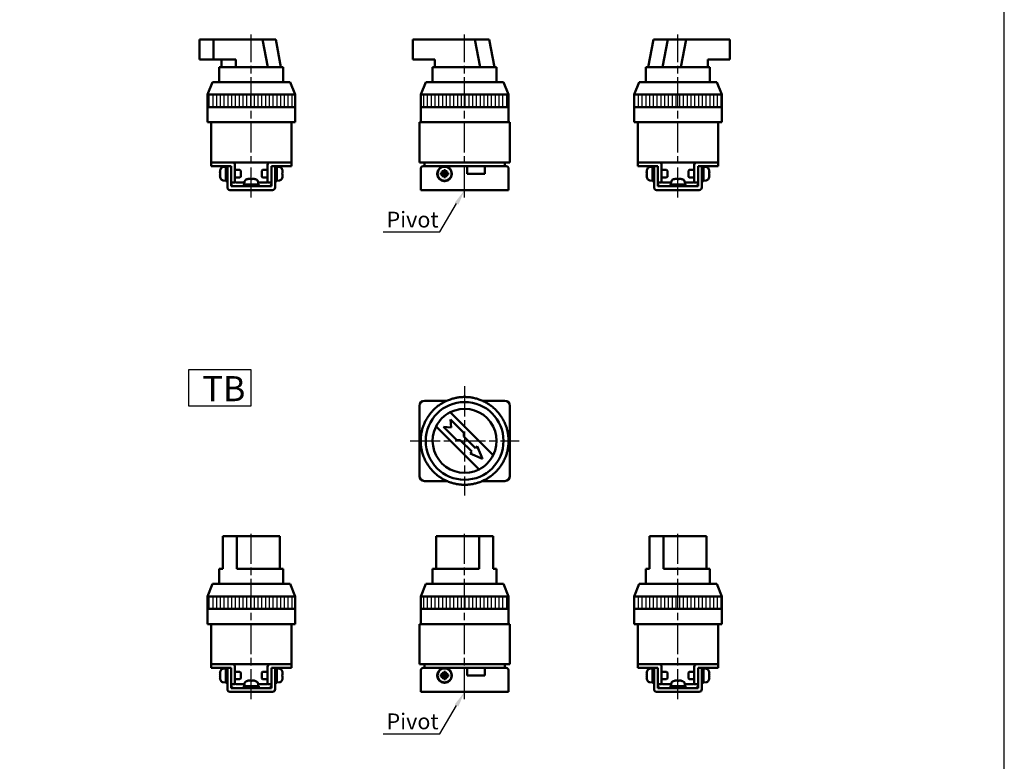
# Model space of a CAD drawing. Units: millimetres. Extents: x 0 to 1600, y 0 to 1100.
# Drawn here: x 1208 to 1600, y 509 to 805 of the extents above; entities that cross this region are included whole.
import ezdxf

# ---------------------------------------------------------------- set-up
doc = ezdxf.new("R2010")
doc.units = ezdxf.units.MM
doc.linetypes.add('AM_ISO08W050', pattern=[18, 12, -1.5, 3, -1.5])
for name, color, linetype, lineweight in [('AM_5', 3, 'Continuous', 25), ('AM_7', 4, 'AM_ISO08W050', 25), ('AM_8', 1, 'Continuous', 25), ('AM_VIS', 7, 'Continuous', 50)]:
    doc.layers.add(name, color=color, linetype=linetype, lineweight=lineweight)
doc.layers.add('LOGO', color=7, linetype='Continuous')
doc.styles.get("Standard").update_dxf_attribs({"font": 'ISOCP.SHX', "bigfont": 'CHINESET.SHX'})
pattern_1 = [(90, (-3432.7503, -968.4434), (-1.5, 1e-16), [])]

# ---------------------------------------------------------------- blocks, each defined once
blk = doc.blocks.new('A$C62D366C9')
for p, q in [((-7.1, 7.1), (-4.97, 2.15)), ((-7.1, 7.1), (-2.15, 4.97)), ((-2.15, 4.97), (-2.85, 4.27)), ((-2.85, 4.27), (1.74, -0.33)), ((-4.97, 2.15), (-4.27, 2.85)), ((-4.27, 2.85), (0.33, -1.74)), ((0.33, -1.74), (0.33, -3.16)), ((0.33, -3.16), (5.63, -8.46)), ((1.74, -0.33), (3.16, -0.33)), ((3.16, -0.33), (8.46, -5.63)), ((5.35, -5.35), (5.63, -8.46)), ((5.35, -5.35), (8.46, -5.63))]:
    blk.add_line(p, q)
blk = doc.blocks.new('A$C0C687A2F')
at = {"layer": 'AM_7'}
for p, q in [((0, 21.75), (0, -21.75)), ((-21.75, 0), (21.75, 0))]:
    blk.add_line(p, q, dxfattribs=at)
at = {"layer": 'AM_VIS'}
for p, q in [((-16, 16), (-7.09, 16)), ((7.09, 16), (16, 16)), ((-18, -14), (-18, 14)), ((18, 14), (18, -14)), ((11.39, -5.73), (-5.73, 11.39)), ((-11.39, 5.73), (5.73, -11.39)), ((-7.09, -16), (-16, -16)), ((16, -16), (7.09, -16))]:
    blk.add_line(p, q, dxfattribs=at)
blk.add_circle((0, 0), 15.5, dxfattribs=at)
for centre, radius, start, end in [((-16, 14), 2, 90, 180), ((0, 0), 17.5, 116.1407, 121.4593), ((0, 0), 17.5, 114.2593, 116.1407), ((0, 0), 17.5, 108.9407, 114.2593), ((0, 0), 17.5, 107.0593, 108.9407), ((0, 0), 17.5, 101.7407, 107.0593), ((0, 0), 17.5, 99.8593, 101.7407), ((0, 0), 17.5, 94.5407, 99.8593), ((0, 0), 17.5, 92.6593, 94.5407), ((0, 0), 17.5, 87.3407, 92.6593), ((0, 0), 17.5, 85.4593, 87.3407), ((0, 0), 17.5, 80.1407, 85.4593), ((0, 0), 17.5, 78.2593, 80.1407), ((0, 0), 17.5, 72.9407, 78.2593), ((0, 0), 17.5, 71.0593, 72.9407), ((0, 0), 17.5, 65.7407, 71.0593), ((0, 0), 17.5, 63.8593, 65.7407), ((0, 0), 17.5, 58.5407, 63.8593), ((16, 14), 2, 0, 90), ((0, 0), 17.5, 137.7407, 143.0593), ((0, 0), 17.5, 135.8593, 137.7407), ((0, 0), 17.5, 130.5407, 135.8593), ((0, 0), 17.5, 128.6593, 130.5407), ((0, 0), 17.5, 123.3407, 128.6593), ((0, 0), 17.5, 121.4593, 123.3407), ((0, 0), 12.75, 333.2839, 116.7161), ((0, 0), 17.5, 56.6593, 58.5407), ((0, 0), 17.5, 51.3407, 56.6593), ((0, 0), 17.5, 49.4593, 51.3407), ((0, 0), 17.5, 44.1407, 49.4593), ((0, 0), 17.5, 42.2593, 44.1407), ((0, 0), 17.5, 36.9407, 42.2593), ((0, 0), 17.5, 152.1407, 157.4593), ((0, 0), 17.5, 150.2593, 152.1407), ((0, 0), 17.5, 144.9407, 150.2593), ((0, 0), 17.5, 143.0593, 144.9407), ((0, 0), 12.75, 116.7161, 153.2839), ((0, 0), 17.5, 35.0593, 36.9407), ((0, 0), 17.5, 29.7407, 35.0593), ((0, 0), 17.5, 27.8593, 29.7407), ((0, 0), 17.5, 22.5407, 27.8593), ((0, 0), 17.5, 166.5407, 171.8593), ((0, 0), 17.5, 164.6593, 166.5407), ((0, 0), 17.5, 159.3407, 164.6593), ((0, 0), 17.5, 157.4593, 159.3407), ((0, 0), 12.75, 153.2839, 296.7161), ((0, 0), 17.5, 20.6593, 22.5407), ((0, 0), 17.5, 15.3407, 20.6593), ((0, 0), 17.5, 13.4593, 15.3407), ((0, 0), 17.5, 8.1407, 13.4593), ((0, 0), 17.5, 173.7407, 179.0593), ((0, 0), 17.5, 179.0593, 180.9407), ((0, 0), 17.5, 171.8593, 173.7407), ((0, 0), 17.5, 6.2593, 8.1407), ((0, 0), 17.5, 0.9407, 6.2593), ((0, 0), 17.5, 359.0593, 0.9407), ((0, 0), 17.5, 180.9407, 186.2593), ((0, 0), 17.5, 186.2593, 188.1407), ((0, 0), 17.5, 188.1407, 193.4593), ((0, 0), 17.5, 346.5407, 351.8593), ((0, 0), 17.5, 351.8593, 353.7407), ((0, 0), 17.5, 353.7407, 359.0593), ((0, 0), 17.5, 193.4593, 195.3407), ((0, 0), 17.5, 195.3407, 200.6593), ((0, 0), 17.5, 200.6593, 202.5407), ((0, 0), 17.5, 202.5407, 207.8593), ((0, 0), 12.75, 296.7161, 333.2839), ((0, 0), 17.5, 332.1407, 337.4593), ((0, 0), 17.5, 337.4593, 339.3407), ((0, 0), 17.5, 339.3407, 344.6593), ((0, 0), 17.5, 344.6593, 346.5407), ((0, 0), 17.5, 207.8593, 209.7407), ((0, 0), 17.5, 209.7407, 215.0593), ((0, 0), 17.5, 215.0593, 216.9407), ((0, 0), 17.5, 216.9407, 222.2593), ((0, 0), 17.5, 317.7407, 323.0593), ((0, 0), 17.5, 323.0593, 324.9407), ((0, 0), 17.5, 324.9407, 330.2593), ((0, 0), 17.5, 330.2593, 332.1407), ((-16, -14), 2, 180, 270), ((0, 0), 17.5, 222.2593, 224.1407), ((0, 0), 17.5, 224.1407, 229.4593), ((0, 0), 17.5, 229.4593, 231.3407), ((0, 0), 17.5, 231.3407, 236.6593), ((0, 0), 17.5, 236.6593, 238.5407), ((0, 0), 17.5, 238.5407, 243.8593), ((0, 0), 17.5, 296.1407, 301.4593), ((0, 0), 17.5, 301.4593, 303.3407), ((0, 0), 17.5, 303.3407, 308.6593), ((0, 0), 17.5, 308.6593, 310.5407), ((0, 0), 17.5, 310.5407, 315.8593), ((0, 0), 17.5, 315.8593, 317.7407), ((16, -14), 2, 270, 0), ((0, 0), 17.5, 243.8593, 245.7407), ((0, 0), 17.5, 245.7407, 251.0593), ((0, 0), 17.5, 251.0593, 252.9407), ((0, 0), 17.5, 252.9407, 258.2593), ((0, 0), 17.5, 258.2593, 260.1407), ((0, 0), 17.5, 260.1407, 265.4593), ((0, 0), 17.5, 265.4593, 267.3407), ((0, 0), 17.5, 267.3407, 272.6593), ((0, 0), 17.5, 272.6593, 274.5407), ((0, 0), 17.5, 274.5407, 279.8593), ((0, 0), 17.5, 279.8593, 281.7407), ((0, 0), 17.5, 281.7407, 287.0593), ((0, 0), 17.5, 287.0593, 288.9407), ((0, 0), 17.5, 288.9407, 294.2593), ((0, 0), 17.5, 294.2593, 296.1407)]:
    blk.add_arc(centre, radius, start, end, dxfattribs=at)
at = {"layer": 'AM_VIS', "rotation": 180}
blk.add_blockref('A$C62D366C9', (0, 0), dxfattribs=at)
blk = doc.blocks.new('A$C6C60436A')
at = {"layer": 'AM_8'}
h = blk.add_hatch(dxfattribs=at)
h.set_pattern_fill('_U', color=256, scale=1.5, angle=90, style=0, pattern_type=0)
h.set_pattern_definition([(90, (-3432.7503, -968.4434), (-1.5, 1e-16), [])])
h.paths.add_polyline_path([(17.5, 38), (-17.5, 38), (-17.5, 33), (17.5, 33)])
at = {"layer": 'AM_7'}
blk.add_line((0, -3), (0, 61.98), dxfattribs=at)
at = {"layer": 'AM_VIS'}
for p, q in [((-20.68, 60), (-20.68, 52)), ((-20.68, 60), (-15.03, 60)), ((-15.03, 52), (-15.03, 60)), ((-15.03, 60), (9.72, 60)), ((4.51, 60), (6.64, 49)), ((9.72, 60), (11.84, 49)), ((-15.03, 52), (-20.68, 52)), ((-6.19, 52), (-15.03, 52)), ((-11.84, 52), (-11.84, 49)), ((-6.19, 49), (-6.19, 52)), ((-12.75, 43), (-12.75, 49)), ((-12.75, 49), (-11.84, 49)), ((-11.84, 49), (-9.02, 49)), ((-9.02, 49), (-6.19, 49)), ((-5.73, 49), (-6.19, 49)), ((-5.73, 49), (12.75, 49)), ((12.75, 43), (12.75, 49)), ((-15.5, 43), (-17.5, 38)), ((-15.5, 43), (15.5, 43)), ((15.5, 43), (17.5, 38)), ((-17.5, 27), (-17.5, 38)), ((-17.5, 38), (17.5, 38)), ((17.5, 27), (17.5, 38)), ((-17.5, 33), (17.5, 33)), ((-16, 27), (-17.5, 27)), ((-16, 27), (-14, 27)), ((-16, 27), (-16, 11)), ((14, 27), (-14, 27)), ((14, 27), (16, 27)), ((17.5, 27), (16, 27)), ((16, 11), (16, 27)), ((-14, 11), (-16, 11)), ((-14, 11), (-16, 11)), ((-16, 11), (-16, 9.5)), ((-16, 11), (-15, 11)), ((-14, 11), (-16, 11)), ((-15, 9.5), (-16, 9.5)), ((-15, 11), (-7.5, 11)), ((-9.5, 9.5), (-15, 9.5)), ((-14, 11), (14, 11)), ((-14, 11), (14, 11)), ((-12.37, 7.94), (-12.39, 7.95)), ((-11.19, 9.21), (-10.2, 9.3)), ((-10.2, 9.45), (-9.5, 9.45)), ((-10.2, 3.55), (-10.2, 9.45)), ((-8, 9.5), (-9.5, 9.5)), ((-9.5, 8.5), (-9.5, 9.5)), ((-9.5, 1), (-9.5, 8.5)), ((-8, 9.5), (-8, 8.5)), ((-8, 8.5), (-8, 1.5)), ((-6.5, 10), (-6.5, 3)), ((-4.51, 8), (-6.5, 8)), ((-4.2, 7.69), (-4.51, 8)), ((4.2, 7.69), (4.51, 8)), ((4.51, 8), (6.5, 8)), ((6.5, 3), (6.5, 10)), ((7.5, 11), (15, 11)), ((9.5, 9.5), (8, 9.5)), ((8, 8.5), (8, 9.5)), ((8, 1.5), (8, 8.5)), ((9.5, 9.5), (9.5, 8.5)), ((15, 9.5), (9.5, 9.5)), ((9.5, 9.45), (10.2, 9.45)), ((9.5, 8.5), (9.5, 1)), ((10.2, 3.55), (10.2, 9.45)), ((11.19, 9.21), (10.2, 9.3)), ((12.39, 7.95), (12.37, 7.94)), ((16, 11), (14, 11)), ((16, 11), (14, 11)), ((16, 11), (14, 11)), ((15, 11), (16, 11)), ((16, 9.5), (15, 9.5)), ((16, 9.5), (16, 11)), ((-12.42, 7.38), (-12.5, 7.42)), ((-12.37, 6.85), (-12.5, 6.85)), ((-12.5, 6.15), (-12.37, 6.15)), ((-12.5, 5.58), (-12.42, 5.62)), ((-12.39, 5.05), (-12.37, 5.06)), ((-4.51, 5), (-6.5, 5)), ((-4.2, 5.31), (-4.51, 5)), ((-4.2, 7.69), (-4.2, 5.31)), ((-0.93, 4.5), (-0.93, 4.5)), ((-0.9, 4.5), (-0.87, 4.41)), ((-0.39, 4.5), (-0.39, 4.49)), ((0.31, 4.38), (0.31, 4.5)), ((0.39, 4.5), (0.39, 4.38)), ((0.9, 4.5), (0.87, 4.43)), ((0.9, 4.42), (0.93, 4.5)), ((4.2, 5.31), (4.2, 7.69)), ((4.2, 5.31), (4.51, 5)), ((4.51, 5), (6.5, 5)), ((12.5, 6.85), (12.37, 6.85)), ((12.37, 6.15), (12.5, 6.15)), ((12.37, 5.06), (12.39, 5.05)), ((12.5, 7.42), (12.42, 7.38)), ((12.42, 5.62), (12.5, 5.58)), ((-11.19, 3.79), (-10.2, 3.7)), ((-10.2, 3.55), (-9.88, 3.55)), ((8.5, 0), (-8.5, 0)), ((-8, 3), (-6.5, 3)), ((-8, 1.5), (8, 1.5)), ((-6, 3), (-2.73, 3)), ((-2.95, 2.2), (-2.94, 2.2)), ((-2.95, 1.5), (-2.95, 2.17)), ((2.95, 2.2), (-2.94, 2.2)), ((-2.71, 3.19), (-2.8, 2.2)), ((2.71, 3.19), (2.8, 2.2)), ((2.73, 3), (6, 3)), ((2.95, 1.5), (2.95, 2.2)), ((6.5, 3), (8, 3)), ((9.5, 3.55), (9.82, 3.55)), ((11.19, 3.79), (10.2, 3.7))]:
    blk.add_line(p, q, dxfattribs=at)
for centre, radius, start, end in [((-7.6, 6.5), 4.99, 163.1891, 169.3918), ((-7.6, 6.5), 5, 156.4529, 163.142), ((-11.08, 8.02), 1.2, 95, 156.4529), ((-7.5, 10), 1, 0, 90), ((7.5, 10), 1, 90, 180), ((11.08, 8.02), 1.2, 23.5471, 85), ((7.6, 6.5), 5, 16.858, 23.5471), ((7.6, 6.5), 4.99, 10.6082, 16.8109), ((-7.6, 6.5), 4.99, 190.6082, 196.8109), ((-7.6, 6.5), 5, 196.858, 203.5471), ((-11.08, 4.98), 1.2, 203.5471, 265), ((-1.52, 3.08), 1.2, 113.5471, 175), ((0, -0.4), 5, 106.8715, 113.5471), ((0, -0.4), 5, 66.4529, 73.1285), ((1.52, 3.08), 1.2, 5, 66.4529), ((11.08, 4.98), 1.2, 275, 336.4529), ((7.6, 6.5), 5, 336.4529, 343.142), ((7.6, 6.5), 4.99, 343.1891, 349.3918), ((-8.5, 1), 1, 180, 270), ((-7, 2.5), 1, 180, 270), ((-6, 3.5), 0.5, 180, 270), ((6, 3.5), 0.5, 270, 0), ((7, 2.5), 1, 270, 0), ((8.5, 1), 1, 270, 0)]:
    blk.add_arc(centre, radius, start, end, dxfattribs=at)
for centre, major_axis, ratio, start_param, end_param in [((-7.95, 5.61), (-4.57, 1.78), 0.20604, 6.110555, 6.252342), ((-7.95, 6.7), (2.46, 4.24), 0.911834, 1.884785, 2.026572), ((-7.95, 6.3), (-2.46, 4.24), 0.911834, 1.11502, 1.256807), ((-7.95, 7.39), (4.57, 1.78), 0.20604, 3.172436, 3.314223), ((-8.52, 6.5), (0, 4.74), 0.814787, 1.497093, 1.644499), ((1.3, 0.52), (-2.75, 3.86), 0.035469, 6.184226, 6.271258), ((-0.02, -0.4), (0, 4.99), 0.999052, 0.185148, 0.289098), ((0.02, -0.4), (0, 4.99), 0.999052, 0.185148, 0.293405), ((0.9, -0.05), (-1.77, 4.57), 0.166151, 0.046865, 0.188652), ((-0.24, -0.05), (4.03, 2.79), 0.902, 1.027696, 1.169483), ((-0.16, -0.05), (4.44, 2.08), 0.919939, 1.211207, 1.311952), ((-0.35, -0.4), (0, 4.99), 0.043532, 5.98978, 6.098037), ((0.06, 0.52), (-4.73, 0.29), 0.814014, 4.774076, 4.834683), ((-0.06, 0.52), (4.73, 0.29), 0.814014, 1.422077, 1.569483), ((0.35, -0.4), (0, 4.99), 0.043532, 0.185148, 0.289098), ((0.24, -0.05), (-4.03, 2.79), 0.902, 5.2387, 5.255489), ((0.35, -0.4), (0, 4.99), 0.043532, 5.98978, 6.098037), ((0.16, -0.05), (-4.44, 2.08), 0.919939, 4.930191, 5.071978), ((-0.02, -0.4), (0, 4.99), 0.999052, 6.092258, 6.098037), ((0.02, -0.4), (0, 4.99), 0.999052, 5.98978, 6.098037), ((-0.88, -0.05), (1.8, 4.56), 0.245539, 6.126852, 6.268639), ((-1.3, 0.52), (2.75, 3.86), 0.035469, 6.234739, 6.35572), ((8.52, 6.5), (0, 4.74), 0.814787, 4.638686, 4.786092), ((7.95, 6.7), (-2.46, 4.24), 0.911834, 4.256613, 4.3984), ((7.95, 5.61), (4.57, 1.78), 0.20604, 0.030843, 0.172631), ((7.95, 6.3), (2.46, 4.24), 0.911834, 5.026378, 5.168165), ((7.95, 7.39), (-4.57, 1.78), 0.20604, 2.968962, 3.110749), ((-9.88, 6.5), (8.11, 0), 0.36397, 4.712389, 4.759864), ((0, 1.82), (-0.15, 8.1), 0.36352, 1.516684, 1.603077), ((0, 2.58), (-0.15, 8.1), 0.36352, 1.611635, 1.698386), ((9.82, 6.5), (8.11, 0), 0.36397, 4.712389, 4.759864)]:
    blk.add_ellipse(centre, major_axis=major_axis, ratio=ratio, start_param=start_param, end_param=end_param, dxfattribs=at)
blk = doc.blocks.new('A$C7F70611F')
at = {"layer": 'AM_8'}
h = blk.add_hatch(dxfattribs=at)
h.set_pattern_fill('_U', color=256, scale=1.5, angle=90, style=0, pattern_type=0)
h.set_pattern_definition(pattern_1)
h.paths.add_polyline_path([(17.5, 38), (-17.5, 38), (-17.5, 33), (17.5, 33)])
at = {"layer": 'AM_7'}
blk.add_line((0, -3), (0, 61.98), dxfattribs=at)
at = {"layer": 'AM_VIS'}
for p, q in [((-9.72, 60), (-11.84, 49)), ((-4.07, 60), (-9.72, 60)), ((-6.19, 49), (-4.07, 60)), ((-4.07, 60), (20.68, 60)), ((1.14, 49), (3.26, 60)), ((20.68, 60), (20.68, 52)), ((20.68, 52), (11.84, 52)), ((11.84, 52), (11.84, 49)), ((-12.75, 43), (-12.75, 49)), ((-12.75, 49), (-11.84, 49)), ((-9.02, 49), (-11.84, 49)), ((-6.19, 49), (-9.02, 49)), ((-5.73, 49), (-6.19, 49)), ((-5.73, 49), (12.75, 49)), ((12.75, 43), (12.75, 49)), ((-15.5, 43), (-17.5, 38)), ((-15.5, 43), (15.5, 43)), ((15.5, 43), (17.5, 38)), ((-17.5, 27), (-17.5, 38)), ((-17.5, 38), (17.5, 38)), ((17.5, 27), (17.5, 38)), ((-17.5, 33), (17.5, 33)), ((-16, 27), (-17.5, 27)), ((-16, 27), (-16, 11)), ((-16, 27), (-14, 27)), ((14, 27), (-14, 27)), ((14, 27), (16, 27)), ((16, 11), (16, 27)), ((17.5, 27), (16, 27)), ((-14, 11), (-16, 11)), ((-14, 11), (-16, 11)), ((-16, 11), (-16, 9.5)), ((-16, 11), (-15, 11)), ((-14, 11), (-16, 11)), ((-15, 9.5), (-16, 9.5)), ((-15, 11), (-7.5, 11)), ((-9.5, 9.5), (-15, 9.5)), ((-14, 11), (14, 11)), ((-14, 11), (14, 11)), ((-12.37, 7.94), (-12.39, 7.95)), ((-11.19, 9.21), (-10.2, 9.3)), ((-9.5, 9.45), (-10.2, 9.45)), ((-10.2, 9.45), (-10.2, 3.55)), ((-8, 9.5), (-9.5, 9.5)), ((-9.5, 8.5), (-9.5, 9.5)), ((-9.5, 8.5), (-9.5, 1)), ((-8, 9.5), (-8, 8.5)), ((-8, 1.5), (-8, 8.5)), ((-6.5, 10), (-6.5, 3)), ((-4.51, 8), (-6.5, 8)), ((-4.2, 7.69), (-4.51, 8)), ((4.2, 7.69), (4.51, 8)), ((4.51, 8), (6.5, 8)), ((6.5, 3), (6.5, 10)), ((7.5, 11), (15, 11)), ((9.5, 9.5), (8, 9.5)), ((8, 8.5), (8, 9.5)), ((8, 8.5), (8, 1.5)), ((9.5, 9.5), (9.5, 8.5)), ((15, 9.5), (9.5, 9.5)), ((10.2, 9.45), (9.5, 9.45)), ((9.5, 1), (9.5, 8.5)), ((10.2, 9.45), (10.2, 3.58)), ((11.19, 9.21), (10.2, 9.3)), ((12.39, 7.95), (12.37, 7.94)), ((16, 11), (14, 11)), ((16, 11), (14, 11)), ((16, 11), (14, 11)), ((15, 11), (16, 11)), ((16, 9.5), (15, 9.5)), ((16, 9.5), (16, 11)), ((-12.42, 7.38), (-12.5, 7.42)), ((-12.37, 6.85), (-12.5, 6.85)), ((-12.5, 6.15), (-12.37, 6.15)), ((-12.5, 5.58), (-12.42, 5.62)), ((-12.39, 5.05), (-12.37, 5.06)), ((-4.51, 5), (-6.5, 5)), ((-4.2, 5.31), (-4.51, 5)), ((-4.2, 7.69), (-4.2, 5.31)), ((-0.93, 4.5), (-0.93, 4.5)), ((-0.9, 4.5), (-0.87, 4.41)), ((-0.39, 4.5), (-0.39, 4.49)), ((0.31, 4.38), (0.31, 4.5)), ((0.39, 4.5), (0.39, 4.38)), ((0.9, 4.5), (0.87, 4.43)), ((0.9, 4.42), (0.93, 4.5)), ((4.2, 5.31), (4.2, 7.69)), ((4.2, 5.31), (4.51, 5)), ((4.51, 5), (6.5, 5)), ((12.5, 6.85), (12.37, 6.85)), ((12.37, 6.15), (12.5, 6.15)), ((12.37, 5.06), (12.39, 5.05)), ((12.5, 7.42), (12.42, 7.38)), ((12.42, 5.62), (12.5, 5.58)), ((-11.19, 3.79), (-10.2, 3.7)), ((-9.5, 3.55), (-9.82, 3.55)), ((8.5, 0), (-8.5, 0)), ((-8.05, 0), (-6, 0)), ((-8, 3), (-6.5, 3)), ((8, 1.5), (-8, 1.5)), ((-6, 3), (-2.73, 3)), ((6, 0), (-6, 0)), ((-2.95, 1.5), (-2.95, 2.2)), ((2.95, 2.2), (-2.95, 2.2)), ((-2.71, 3.19), (-2.8, 2.2)), ((2.71, 3.19), (2.8, 2.2)), ((2.73, 3), (6, 3)), ((2.95, 1.5), (2.95, 2.17)), ((6, 0), (8.05, 0)), ((6.5, 3), (8, 3)), ((10.2, 3.55), (9.88, 3.55)), ((11.19, 3.79), (10.2, 3.7)), ((10.2, 3.58), (10.2, 3.55)), ((10.2, 3.55), (10.2, 3.55))]:
    blk.add_line(p, q, dxfattribs=at)
for centre, radius, start, end in [((-7.6, 6.5), 4.99, 163.1891, 169.3918), ((-7.6, 6.5), 5, 156.4529, 163.142), ((-11.08, 8.02), 1.2, 95, 156.4529), ((-7.5, 10), 1, 0, 90), ((7.5, 10), 1, 90, 180), ((11.08, 8.02), 1.2, 23.5471, 85), ((7.6, 6.5), 5, 16.858, 23.5471), ((7.6, 6.5), 4.99, 10.6082, 16.8109), ((-7.6, 6.5), 4.99, 190.6082, 196.8109), ((-7.6, 6.5), 5, 196.858, 203.5471), ((-11.08, 4.98), 1.2, 203.5471, 265), ((-1.52, 3.08), 1.2, 113.5471, 175), ((0, -0.4), 5, 106.8715, 113.5471), ((0, -0.4), 5, 66.4529, 73.1285), ((1.52, 3.08), 1.2, 5, 66.4529), ((11.08, 4.98), 1.2, 275, 336.4529), ((7.6, 6.5), 5, 336.4529, 343.142), ((7.6, 6.5), 4.99, 343.1891, 349.3918), ((-8.5, 1), 1, 180, 270), ((-7, 2.5), 1, 180, 270), ((-6, 3.5), 0.5, 180, 270), ((6, 3.5), 0.5, 270, 0), ((7, 2.5), 1, 270, 0), ((8.5, 1), 1, 270, 0)]:
    blk.add_arc(centre, radius, start, end, dxfattribs=at)
for centre, major_axis, ratio, start_param, end_param in [((-7.95, 5.61), (-4.57, 1.78), 0.20604, 6.110555, 6.252342), ((-7.95, 6.7), (2.46, 4.24), 0.911834, 1.884785, 2.026572), ((-7.95, 6.3), (-2.46, 4.24), 0.911834, 1.11502, 1.256807), ((-7.95, 7.39), (4.57, 1.78), 0.20604, 3.172436, 3.314223), ((-8.52, 6.5), (0, 4.74), 0.814787, 1.497093, 1.644499), ((1.3, 0.52), (-2.75, 3.86), 0.035469, 6.184226, 6.271258), ((-0.02, -0.4), (0, 4.99), 0.999052, 0.185148, 0.289098), ((0.02, -0.4), (0, 4.99), 0.999052, 0.185148, 0.293405), ((-0.24, -0.05), (4.03, 2.79), 0.902, 1.027696, 1.169483), ((0.9, -0.05), (-1.77, 4.57), 0.166151, 0.046865, 0.188652), ((-0.16, -0.05), (4.44, 2.08), 0.919939, 1.211207, 1.311952), ((-0.35, -0.4), (0, 4.99), 0.043532, 5.98978, 6.098037), ((-0.06, 0.52), (4.73, 0.29), 0.814014, 1.422077, 1.569483), ((0.06, 0.52), (-4.73, 0.29), 0.814014, 4.774076, 4.834683), ((0.35, -0.4), (0, 4.99), 0.043532, 0.185148, 0.289098), ((0.24, -0.05), (-4.03, 2.79), 0.902, 5.2387, 5.255489), ((0.35, -0.4), (0, 4.99), 0.043532, 5.98978, 6.098037), ((0.16, -0.05), (-4.44, 2.08), 0.919939, 4.930191, 5.071978), ((-0.02, -0.4), (0, 4.99), 0.999052, 6.092258, 6.098037), ((0.02, -0.4), (0, 4.99), 0.999052, 5.98978, 6.098037), ((-0.88, -0.05), (1.8, 4.56), 0.245539, 6.126852, 6.268639), ((-1.3, 0.52), (2.75, 3.86), 0.035469, 6.234739, 6.35572), ((8.52, 6.5), (0, 4.74), 0.814787, 4.638686, 4.786092), ((7.95, 5.61), (4.57, 1.78), 0.20604, 0.030843, 0.172631), ((7.95, 6.7), (-2.46, 4.24), 0.911834, 4.256613, 4.3984), ((7.95, 6.3), (2.46, 4.24), 0.911834, 5.026378, 5.168165), ((7.95, 7.39), (-4.57, 1.78), 0.20604, 2.968962, 3.110749), ((-10.58, 6.5), (-8.11, 0), 0.36397, 1.618272, 1.705022), ((-9.82, 6.5), (-8.11, 0), 0.36397, 1.523321, 1.609714), ((0, 1.82), (0.15, 8.1), 0.36352, 4.762572, 4.766501), ((9.12, 6.5), (-8.11, 0), 0.36397, 1.618272, 1.705022), ((9.88, 6.5), (-8.11, 0), 0.36397, 1.523321, 1.609714)]:
    blk.add_ellipse(centre, major_axis=major_axis, ratio=ratio, start_param=start_param, end_param=end_param, dxfattribs=at)
blk = doc.blocks.new('A$C6DC91203')
at = {"layer": 'AM_8'}
h = blk.add_hatch(dxfattribs=at)
h.set_pattern_fill('_U', color=256, scale=1.5, angle=90, style=0, pattern_type=0)
h.set_pattern_definition([(90, (-3432.7503, -968.4434), (-1.5, 1e-16), [])])
h.paths.add_polyline_path([(17.5, 38), (-17.5, 38), (-17.5, 33), (17.5, 33)])
at = {"layer": 'AM_7'}
blk.add_line((0, -3), (0, 64.01), dxfattribs=at)
at = {"layer": 'AM_VIS'}
for p, q in [((-11.39, 62), (-11.39, 49)), ((-11.39, 62), (-5.73, 62)), ((-5.73, 62), (11.39, 62)), ((-5.73, 49), (-5.73, 62)), ((11.39, 62), (11.39, 49)), ((-12.75, 43), (-12.75, 49)), ((-12.75, 49), (-11.39, 49)), ((-5.73, 49), (12.75, 49)), ((12.75, 43), (12.75, 49)), ((-15.5, 43), (-17.5, 38)), ((-15.5, 43), (15.5, 43)), ((15.5, 43), (17.5, 38)), ((-17.5, 27), (-17.5, 38)), ((-17.5, 38), (17.5, 38)), ((17.5, 27), (17.5, 38)), ((-17.5, 33), (17.5, 33)), ((-17.5, 27), (17.5, 27)), ((-16, 27), (-16, 11)), ((16, 11), (16, 27)), ((-14, 11), (-16, 11)), ((-14, 11), (-16, 11)), ((-16, 11), (-16, 9.5)), ((-16, 11), (-15, 11)), ((-14, 11), (-16, 11)), ((-15, 9.5), (-16, 9.5)), ((-15, 11), (-7.5, 11)), ((-9.5, 9.5), (-15, 9.5)), ((-14, 11), (14, 11)), ((-14, 11), (14, 11)), ((-12.37, 7.94), (-12.39, 7.95)), ((-11.19, 9.21), (-10.2, 9.3)), ((-10.2, 9.45), (-9.5, 9.45)), ((-10.2, 3.55), (-10.2, 9.45)), ((-8, 9.5), (-9.5, 9.5)), ((-9.5, 8.5), (-9.5, 9.5)), ((-9.5, 1), (-9.5, 8.5)), ((-8, 9.5), (-8, 8.5)), ((-8, 8.5), (-8, 1.5)), ((-6.5, 10), (-6.5, 3)), ((-4.51, 8), (-6.5, 8)), ((-4.2, 7.69), (-4.51, 8)), ((4.2, 7.69), (4.51, 8)), ((4.51, 8), (6.5, 8)), ((6.5, 3), (6.5, 10)), ((7.5, 11), (15, 11)), ((9.5, 9.5), (8, 9.5)), ((8, 8.5), (8, 9.5)), ((8, 1.5), (8, 8.5)), ((9.5, 9.5), (9.5, 8.5)), ((15, 9.5), (9.5, 9.5)), ((9.5, 9.45), (10.2, 9.45)), ((9.5, 8.5), (9.5, 1)), ((10.2, 3.55), (10.2, 9.45)), ((11.19, 9.21), (10.2, 9.3)), ((12.39, 7.95), (12.37, 7.94)), ((16, 11), (14, 11)), ((16, 11), (14, 11)), ((16, 11), (14, 11)), ((15, 11), (16, 11)), ((16, 9.5), (15, 9.5)), ((16, 9.5), (16, 11)), ((-12.42, 7.38), (-12.5, 7.42)), ((-12.37, 6.85), (-12.5, 6.85)), ((-12.5, 6.15), (-12.37, 6.15)), ((-12.5, 5.58), (-12.42, 5.62)), ((-12.39, 5.05), (-12.37, 5.06)), ((-4.51, 5), (-6.5, 5)), ((-4.2, 5.31), (-4.51, 5)), ((-4.2, 7.69), (-4.2, 5.31)), ((-0.93, 4.5), (-0.93, 4.5)), ((-0.9, 4.5), (-0.87, 4.41)), ((-0.39, 4.5), (-0.39, 4.49)), ((0.31, 4.38), (0.31, 4.5)), ((0.39, 4.5), (0.39, 4.38)), ((0.9, 4.5), (0.87, 4.43)), ((0.9, 4.42), (0.93, 4.5)), ((4.2, 5.31), (4.2, 7.69)), ((4.2, 5.31), (4.51, 5)), ((4.51, 5), (6.5, 5)), ((12.5, 6.85), (12.37, 6.85)), ((12.37, 6.15), (12.5, 6.15)), ((12.37, 5.06), (12.39, 5.05)), ((12.5, 7.42), (12.42, 7.38)), ((12.42, 5.62), (12.5, 5.58)), ((-11.19, 3.79), (-10.2, 3.7)), ((-10.2, 3.55), (-9.88, 3.55)), ((8.5, 0), (-8.5, 0)), ((-8, 3), (-6.5, 3)), ((-8, 1.5), (8, 1.5)), ((-6, 3), (-2.73, 3)), ((-2.95, 2.2), (-2.94, 2.2)), ((-2.95, 1.5), (-2.95, 2.17)), ((2.95, 2.2), (-2.94, 2.2)), ((-2.71, 3.19), (-2.8, 2.2)), ((2.71, 3.19), (2.8, 2.2)), ((2.73, 3), (6, 3)), ((2.95, 1.5), (2.95, 2.2)), ((6.5, 3), (8, 3)), ((9.5, 3.55), (9.82, 3.55)), ((11.19, 3.79), (10.2, 3.7))]:
    blk.add_line(p, q, dxfattribs=at)
for centre, radius, start, end in [((-7.6, 6.5), 4.99, 163.1891, 169.3918), ((-7.6, 6.5), 5, 156.4529, 163.142), ((-11.08, 8.02), 1.2, 95, 156.4529), ((-7.5, 10), 1, 0, 90), ((7.5, 10), 1, 90, 180), ((11.08, 8.02), 1.2, 23.5471, 85), ((7.6, 6.5), 5, 16.858, 23.5471), ((7.6, 6.5), 4.99, 10.6082, 16.8109), ((-7.6, 6.5), 4.99, 190.6082, 196.8109), ((-7.6, 6.5), 5, 196.858, 203.5471), ((-11.08, 4.98), 1.2, 203.5471, 265), ((-1.52, 3.08), 1.2, 113.5471, 175), ((0, -0.4), 5, 106.8715, 113.5471), ((0, -0.4), 5, 66.4529, 73.1285), ((1.52, 3.08), 1.2, 5, 66.4529), ((11.08, 4.98), 1.2, 275, 336.4529), ((7.6, 6.5), 5, 336.4529, 343.142), ((7.6, 6.5), 4.99, 343.1891, 349.3918), ((-8.5, 1), 1, 180, 270), ((-7, 2.5), 1, 180, 270), ((-6, 3.5), 0.5, 180, 270), ((6, 3.5), 0.5, 270, 0), ((7, 2.5), 1, 270, 0), ((8.5, 1), 1, 270, 0)]:
    blk.add_arc(centre, radius, start, end, dxfattribs=at)
for centre, major_axis, ratio, start_param, end_param in [((-7.95, 5.61), (-4.57, 1.78), 0.20604, 6.110555, 6.252342), ((-7.95, 6.7), (2.46, 4.24), 0.911834, 1.884785, 2.026572), ((-7.95, 6.3), (-2.46, 4.24), 0.911834, 1.11502, 1.256807), ((-7.95, 7.39), (4.57, 1.78), 0.20604, 3.172436, 3.314223), ((-8.52, 6.5), (0, 4.74), 0.814787, 1.497093, 1.644499), ((1.3, 0.52), (-2.75, 3.86), 0.035469, 6.184226, 6.271258), ((-0.02, -0.4), (0, 4.99), 0.999052, 0.185148, 0.289098), ((0.02, -0.4), (0, 4.99), 0.999052, 0.185148, 0.293405), ((0.9, -0.05), (-1.77, 4.57), 0.166151, 0.046865, 0.188652), ((-0.24, -0.05), (4.03, 2.79), 0.902, 1.027696, 1.169483), ((-0.16, -0.05), (4.44, 2.08), 0.919939, 1.211207, 1.311952), ((-0.35, -0.4), (0, 4.99), 0.043532, 5.98978, 6.098037), ((0.06, 0.52), (-4.73, 0.29), 0.814014, 4.774076, 4.834683), ((-0.06, 0.52), (4.73, 0.29), 0.814014, 1.422077, 1.569483), ((0.35, -0.4), (0, 4.99), 0.043532, 0.185148, 0.289098), ((0.24, -0.05), (-4.03, 2.79), 0.902, 5.2387, 5.255489), ((0.35, -0.4), (0, 4.99), 0.043532, 5.98978, 6.098037), ((0.16, -0.05), (-4.44, 2.08), 0.919939, 4.930191, 5.071978), ((-0.02, -0.4), (0, 4.99), 0.999052, 6.092258, 6.098037), ((0.02, -0.4), (0, 4.99), 0.999052, 5.98978, 6.098037), ((-0.88, -0.05), (1.8, 4.56), 0.245539, 6.126852, 6.268639), ((-1.3, 0.52), (2.75, 3.86), 0.035469, 6.234739, 6.35572), ((8.52, 6.5), (0, 4.74), 0.814787, 4.638686, 4.786092), ((7.95, 6.7), (-2.46, 4.24), 0.911834, 4.256613, 4.3984), ((7.95, 5.61), (4.57, 1.78), 0.20604, 0.030843, 0.172631), ((7.95, 6.3), (2.46, 4.24), 0.911834, 5.026378, 5.168165), ((7.95, 7.39), (-4.57, 1.78), 0.20604, 2.968962, 3.110749), ((-9.88, 6.5), (8.11, 0), 0.36397, 4.712389, 4.759864), ((0, 1.82), (-0.15, 8.1), 0.36352, 1.516684, 1.603077), ((0, 2.58), (-0.15, 8.1), 0.36352, 1.611635, 1.698386), ((9.82, 6.5), (8.11, 0), 0.36397, 4.712389, 4.759864)]:
    blk.add_ellipse(centre, major_axis=major_axis, ratio=ratio, start_param=start_param, end_param=end_param, dxfattribs=at)
blk = doc.blocks.new('A$C73066095')
at = {"layer": 'AM_8'}
h = blk.add_hatch(dxfattribs=at)
h.set_pattern_fill('_U', color=256, scale=1.5, angle=90, style=0, pattern_type=0)
h.set_pattern_definition(pattern_1)
h.paths.add_polyline_path([(17.5, 38), (-17.5, 38), (-17.5, 33), (17.5, 33)])
at = {"layer": 'AM_7'}
blk.add_line((0, -3), (0, 64.01), dxfattribs=at)
at = {"layer": 'AM_VIS'}
for p, q in [((-11.39, 62), (-11.39, 49)), ((-11.39, 62), (-5.73, 62)), ((-5.73, 49), (-5.73, 62)), ((-5.73, 62), (11.39, 62)), ((11.39, 62), (11.39, 49)), ((-12.75, 43), (-12.75, 49)), ((-12.75, 49), (-11.39, 49)), ((-5.73, 49), (12.75, 49)), ((12.75, 43), (12.75, 49)), ((-15.5, 43), (-17.5, 38)), ((-15.5, 43), (15.5, 43)), ((15.5, 43), (17.5, 38)), ((-17.5, 27), (-17.5, 38)), ((-17.5, 38), (17.5, 38)), ((17.5, 27), (17.5, 38)), ((-17.5, 33), (17.5, 33)), ((-16, 27), (-17.5, 27)), ((-16, 27), (-16, 11)), ((-16, 27), (-14, 27)), ((14, 27), (-14, 27)), ((14, 27), (16, 27)), ((16, 11), (16, 27)), ((17.5, 27), (16, 27)), ((-14, 11), (-16, 11)), ((-14, 11), (-16, 11)), ((-16, 11), (-16, 9.5)), ((-16, 11), (-15, 11)), ((-14, 11), (-16, 11)), ((-15, 9.5), (-16, 9.5)), ((-15, 11), (-7.5, 11)), ((-9.5, 9.5), (-15, 9.5)), ((-14, 11), (14, 11)), ((-14, 11), (14, 11)), ((-12.37, 7.94), (-12.39, 7.95)), ((-11.19, 9.21), (-10.2, 9.3)), ((-9.5, 9.45), (-10.2, 9.45)), ((-10.2, 9.45), (-10.2, 3.55)), ((-8, 9.5), (-9.5, 9.5)), ((-9.5, 8.5), (-9.5, 9.5)), ((-9.5, 8.5), (-9.5, 1)), ((-8, 9.5), (-8, 8.5)), ((-8, 1.5), (-8, 8.5)), ((-6.5, 10), (-6.5, 3)), ((-4.51, 8), (-6.5, 8)), ((-4.2, 7.69), (-4.51, 8)), ((4.2, 7.69), (4.51, 8)), ((4.51, 8), (6.5, 8)), ((6.5, 3), (6.5, 10)), ((7.5, 11), (15, 11)), ((9.5, 9.5), (8, 9.5)), ((8, 8.5), (8, 9.5)), ((8, 8.5), (8, 1.5)), ((9.5, 9.5), (9.5, 8.5)), ((15, 9.5), (9.5, 9.5)), ((10.2, 9.45), (9.5, 9.45)), ((9.5, 1), (9.5, 8.5)), ((10.2, 9.45), (10.2, 3.58)), ((11.19, 9.21), (10.2, 9.3)), ((12.39, 7.95), (12.37, 7.94)), ((16, 11), (14, 11)), ((16, 11), (14, 11)), ((16, 11), (14, 11)), ((15, 11), (16, 11)), ((16, 9.5), (15, 9.5)), ((16, 9.5), (16, 11)), ((-12.42, 7.38), (-12.5, 7.42)), ((-12.37, 6.85), (-12.5, 6.85)), ((-12.5, 6.15), (-12.37, 6.15)), ((-12.5, 5.58), (-12.42, 5.62)), ((-12.39, 5.05), (-12.37, 5.06)), ((-4.51, 5), (-6.5, 5)), ((-4.2, 5.31), (-4.51, 5)), ((-4.2, 7.69), (-4.2, 5.31)), ((-0.93, 4.5), (-0.93, 4.5)), ((-0.9, 4.5), (-0.87, 4.41)), ((-0.39, 4.5), (-0.39, 4.49)), ((0.31, 4.38), (0.31, 4.5)), ((0.39, 4.5), (0.39, 4.38)), ((0.9, 4.5), (0.87, 4.43)), ((0.9, 4.42), (0.93, 4.5)), ((4.2, 5.31), (4.2, 7.69)), ((4.2, 5.31), (4.51, 5)), ((4.51, 5), (6.5, 5)), ((12.5, 6.85), (12.37, 6.85)), ((12.37, 6.15), (12.5, 6.15)), ((12.37, 5.06), (12.39, 5.05)), ((12.5, 7.42), (12.42, 7.38)), ((12.42, 5.62), (12.5, 5.58)), ((-11.19, 3.79), (-10.2, 3.7)), ((-9.5, 3.55), (-9.82, 3.55)), ((8.5, 0), (-8.5, 0)), ((-8.05, 0), (-6, 0)), ((-8, 3), (-6.5, 3)), ((8, 1.5), (-8, 1.5)), ((-6, 3), (-2.73, 3)), ((6, 0), (-6, 0)), ((-2.95, 1.5), (-2.95, 2.2)), ((2.95, 2.2), (-2.95, 2.2)), ((-2.71, 3.19), (-2.8, 2.2)), ((2.71, 3.19), (2.8, 2.2)), ((2.73, 3), (6, 3)), ((2.95, 1.5), (2.95, 2.17)), ((6, 0), (8.05, 0)), ((6.5, 3), (8, 3)), ((10.2, 3.55), (9.88, 3.55)), ((11.19, 3.79), (10.2, 3.7)), ((10.2, 3.58), (10.2, 3.55)), ((10.2, 3.55), (10.2, 3.55))]:
    blk.add_line(p, q, dxfattribs=at)
for centre, radius, start, end in [((-7.6, 6.5), 4.99, 163.1891, 169.3918), ((-7.6, 6.5), 5, 156.4529, 163.142), ((-11.08, 8.02), 1.2, 95, 156.4529), ((-7.5, 10), 1, 0, 90), ((7.5, 10), 1, 90, 180), ((11.08, 8.02), 1.2, 23.5471, 85), ((7.6, 6.5), 5, 16.858, 23.5471), ((7.6, 6.5), 4.99, 10.6082, 16.8109), ((-7.6, 6.5), 4.99, 190.6082, 196.8109), ((-7.6, 6.5), 5, 196.858, 203.5471), ((-11.08, 4.98), 1.2, 203.5471, 265), ((-1.52, 3.08), 1.2, 113.5471, 175), ((0, -0.4), 5, 106.8715, 113.5471), ((0, -0.4), 5, 66.4529, 73.1285), ((1.52, 3.08), 1.2, 5, 66.4529), ((11.08, 4.98), 1.2, 275, 336.4529), ((7.6, 6.5), 5, 336.4529, 343.142), ((7.6, 6.5), 4.99, 343.1891, 349.3918), ((-8.5, 1), 1, 180, 270), ((-7, 2.5), 1, 180, 270), ((-6, 3.5), 0.5, 180, 270), ((6, 3.5), 0.5, 270, 0), ((7, 2.5), 1, 270, 0), ((8.5, 1), 1, 270, 0)]:
    blk.add_arc(centre, radius, start, end, dxfattribs=at)
for centre, major_axis, ratio, start_param, end_param in [((-7.95, 5.61), (-4.57, 1.78), 0.20604, 6.110555, 6.252342), ((-7.95, 6.7), (2.46, 4.24), 0.911834, 1.884785, 2.026572), ((-7.95, 6.3), (-2.46, 4.24), 0.911834, 1.11502, 1.256807), ((-7.95, 7.39), (4.57, 1.78), 0.20604, 3.172436, 3.314223), ((-8.52, 6.5), (0, 4.74), 0.814787, 1.497093, 1.644499), ((1.3, 0.52), (-2.75, 3.86), 0.035469, 6.184226, 6.271258), ((-0.02, -0.4), (0, 4.99), 0.999052, 0.185148, 0.289098), ((0.02, -0.4), (0, 4.99), 0.999052, 0.185148, 0.293405), ((-0.24, -0.05), (4.03, 2.79), 0.902, 1.027696, 1.169483), ((0.9, -0.05), (-1.77, 4.57), 0.166151, 0.046865, 0.188652), ((-0.16, -0.05), (4.44, 2.08), 0.919939, 1.211207, 1.311952), ((-0.35, -0.4), (0, 4.99), 0.043532, 5.98978, 6.098037), ((-0.06, 0.52), (4.73, 0.29), 0.814014, 1.422077, 1.569483), ((0.06, 0.52), (-4.73, 0.29), 0.814014, 4.774076, 4.834683), ((0.35, -0.4), (0, 4.99), 0.043532, 0.185148, 0.289098), ((0.24, -0.05), (-4.03, 2.79), 0.902, 5.2387, 5.255489), ((0.35, -0.4), (0, 4.99), 0.043532, 5.98978, 6.098037), ((0.16, -0.05), (-4.44, 2.08), 0.919939, 4.930191, 5.071978), ((-0.02, -0.4), (0, 4.99), 0.999052, 6.092258, 6.098037), ((0.02, -0.4), (0, 4.99), 0.999052, 5.98978, 6.098037), ((-0.88, -0.05), (1.8, 4.56), 0.245539, 6.126852, 6.268639), ((-1.3, 0.52), (2.75, 3.86), 0.035469, 6.234739, 6.35572), ((8.52, 6.5), (0, 4.74), 0.814787, 4.638686, 4.786092), ((7.95, 5.61), (4.57, 1.78), 0.20604, 0.030843, 0.172631), ((7.95, 6.7), (-2.46, 4.24), 0.911834, 4.256613, 4.3984), ((7.95, 6.3), (2.46, 4.24), 0.911834, 5.026378, 5.168165), ((7.95, 7.39), (-4.57, 1.78), 0.20604, 2.968962, 3.110749), ((-10.58, 6.5), (-8.11, 0), 0.36397, 1.618272, 1.705022), ((-9.82, 6.5), (-8.11, 0), 0.36397, 1.523321, 1.609714), ((0, 1.82), (0.15, 8.1), 0.36352, 4.762572, 4.766501), ((9.12, 6.5), (-8.11, 0), 0.36397, 1.618272, 1.705022), ((9.88, 6.5), (-8.11, 0), 0.36397, 1.523321, 1.609714)]:
    blk.add_ellipse(centre, major_axis=major_axis, ratio=ratio, start_param=start_param, end_param=end_param, dxfattribs=at)
blk = doc.blocks.new('A$C7C0F3309')
at = {"layer": 'AM_8'}
h = blk.add_hatch(dxfattribs=at)
h.set_pattern_fill('_U', color=256, scale=1.5, angle=90, style=0, pattern_type=0)
h.set_pattern_definition(pattern_1)
h.paths.add_polyline_path([(17.5, 38), (-17.5, 38), (-17.5, 33), (17.5, 33)])
at = {"layer": 'AM_7'}
blk.add_line((0, -3), (0, 61.98), dxfattribs=at)
at = {"layer": 'AM_VIS'}
for p, q in [((-20.68, 52), (-20.68, 60)), ((-20.68, 60), (4.07, 60)), ((9.72, 60), (4.07, 60)), ((4.07, 60), (6.19, 49)), ((11.84, 49), (9.72, 60)), ((-11.84, 52), (-20.68, 52)), ((-11.84, 49), (-11.84, 52)), ((-12.75, 43), (-12.75, 49)), ((-12.75, 49), (5.73, 49)), ((6.19, 49), (5.73, 49)), ((9.02, 49), (6.19, 49)), ((11.84, 49), (9.02, 49)), ((11.84, 49), (12.75, 49)), ((12.75, 43), (12.75, 49)), ((-15.5, 43), (-17.5, 38)), ((-15.5, 43), (15.5, 43)), ((15.5, 43), (17.5, 38)), ((-17.5, 27), (-17.5, 38)), ((-17.5, 38), (17.5, 38)), ((17.5, 27), (17.5, 38)), ((-17.5, 33), (17.5, 33)), ((-18, 27), (-18, 11)), ((-18, 27), (-16, 27)), ((-7.09, 27), (-16, 27)), ((7.09, 27), (-7.09, 27)), ((16, 27), (7.09, 27)), ((16, 27), (18, 27)), ((18, 11), (18, 27)), ((-16, 11), (-18, 11)), ((-17.5, 8.5), (-17.5, 0)), ((-16, 9.5), (-16.5, 9.5)), ((-16, 11), (16, 11)), ((-16, 11), (16, 11)), ((-16, 11), (-16, 9.5)), ((-16, 11), (-15, 11)), ((-16, 11), (16, 11)), ((-15, 9.5), (-16, 9.5)), ((15, 11), (-15, 11)), ((15, 9.5), (-15, 9.5)), ((-8.35, 7.94), (-8.35, 7.42)), ((-7.65, 7.42), (-7.65, 7.94)), ((1, 6.5), (1, 9.5)), ((8, 9.5), (8, 6.5)), ((15, 11), (16, 11)), ((16, 9.5), (15, 9.5)), ((18, 11), (16, 11)), ((16, 9.5), (16, 11)), ((16.5, 9.5), (16, 9.5)), ((17.5, 8.5), (17.5, 1)), ((-8.92, 6.85), (-9.44, 6.85)), ((-9.44, 6.15), (-8.92, 6.15)), ((-8.35, 6.85), (-9.03, 7.53)), ((-8.35, 6.15), (-9.03, 5.47)), ((-8.35, 6.85), (-8.92, 6.85)), ((-8.92, 6.15), (-8.35, 6.15)), ((-8.35, 7.42), (-8.35, 6.85)), ((-8.35, 6.85), (-8, 6.5)), ((-7.65, 6.85), (-8.35, 6.85)), ((-8.35, 6.15), (-8.35, 6.85)), ((-8, 6.5), (-8.35, 6.5)), ((-8, 6.5), (-8.35, 6.15)), ((-8.35, 6.15), (-7.65, 6.15)), ((-8.35, 6.15), (-8.35, 5.58)), ((-8.35, 5.58), (-8.35, 5.06)), ((-8, 6.85), (-8, 6.5)), ((-8, 6.5), (-7.65, 6.85)), ((-8, 6.5), (-8, 6.15)), ((-7.65, 6.5), (-8, 6.5)), ((-7.65, 6.15), (-8, 6.5)), ((-7.65, 6.85), (-6.97, 7.53)), ((-7.65, 6.85), (-7.65, 7.42)), ((-7.65, 6.85), (-7.65, 6.15)), ((-7.08, 6.85), (-7.65, 6.85)), ((-7.65, 5.58), (-7.65, 6.15)), ((-7.65, 6.15), (-6.97, 5.47)), ((-7.65, 6.15), (-7.08, 6.15)), ((-7.65, 5.06), (-7.65, 5.58)), ((-6.56, 6.85), (-7.08, 6.85)), ((-7.08, 6.15), (-6.56, 6.15)), ((8, 6.5), (1, 6.5)), ((-16.5, 0), (-17.5, 0)), ((16.5, 0), (-17.5, 0)), ((-17.5, 0), (17.5, 0)), ((16.5, 0), (-16.5, 0)), ((-8.14, 3.55), (-8.14, 3.7)), ((-7.89, 3.7), (-7.89, 3.55)), ((-7.86, 3.7), (-7.86, 3.55)), ((17.5, 0), (16.5, 0)), ((16.5, 0), (17.5, 0)), ((17.5, 1), (17.5, 0))]:
    blk.add_line(p, q, dxfattribs=at)
blk.add_circle((-8, 6.5), 2.8, dxfattribs=at)
for centre, radius, start, end in [((-16.5, 8.5), 1, 90, 180), ((-8, 6.5), 2.95, 272.7201, 267.2799), ((16.5, 8.5), 1, 0, 90), ((-8, 6.5), 2.95, 267.2799, 272.2298)]:
    blk.add_arc(centre, radius, start, end, dxfattribs=at)
for centre, major_axis, ratio, start_param, end_param in [((-8, 5.2), (-4.74, 0), 0.579761, 4.638686, 4.786092), ((-6.7, 6.5), (0, 4.74), 0.579761, 1.497093, 1.644499), ((-7.11, 6.7), (-1.08, 4.78), 0.355114, 1.318095, 1.459882), ((-8.2, 5.61), (-4.78, 1.08), 0.355114, 4.823303, 4.96509), ((-7.11, 6.3), (1.08, 4.78), 0.355114, 1.681711, 1.823498), ((-8.2, 7.39), (4.78, 1.08), 0.355114, 4.459688, 4.601475), ((-8, 7.8), (-4.74, 0), 0.579761, 1.497093, 1.644499), ((-7.8, 5.61), (4.78, 1.08), 0.355114, 1.318095, 1.459882), ((-7.8, 7.39), (-4.78, 1.08), 0.355114, 1.681711, 1.823498), ((-8.89, 6.7), (1.08, 4.78), 0.355114, 4.823303, 4.96509), ((-8.89, 6.3), (-1.08, 4.78), 0.355114, 4.459688, 4.601475), ((-9.3, 6.5), (0, 4.74), 0.579761, 4.638686, 4.786092)]:
    blk.add_ellipse(centre, major_axis=major_axis, ratio=ratio, start_param=start_param, end_param=end_param, dxfattribs=at)
blk = doc.blocks.new('A$C62B73645')
at = {"layer": 'AM_8'}
h = blk.add_hatch(dxfattribs=at)
h.set_pattern_fill('_U', color=256, scale=1.5, angle=90, style=0, pattern_type=0)
h.set_pattern_definition(pattern_1)
h.paths.add_polyline_path([(17.5, 38), (-17.5, 38), (-17.5, 33), (17.5, 33)])
at = {"layer": 'AM_7'}
blk.add_line((0, -3), (0, 64.01), dxfattribs=at)
at = {"layer": 'AM_VIS'}
for p, q in [((-11.39, 62), (5.73, 62)), ((-11.39, 49), (-11.39, 62)), ((5.73, 62), (5.73, 49)), ((5.73, 62), (11.39, 62)), ((11.39, 49), (11.39, 62)), ((-12.75, 43), (-12.75, 49)), ((-12.75, 49), (5.73, 49)), ((11.39, 49), (12.75, 49)), ((12.75, 43), (12.75, 49)), ((-15.5, 43), (-17.5, 38)), ((-15.5, 43), (15.5, 43)), ((15.5, 43), (17.5, 38)), ((-17.5, 27), (-17.5, 38)), ((-17.5, 38), (17.5, 38)), ((17.5, 27), (17.5, 38)), ((-17.5, 33), (17.5, 33)), ((-18, 27), (-18, 11)), ((-18, 27), (-16, 27)), ((-7.09, 27), (-16, 27)), ((7.09, 27), (-7.09, 27)), ((16, 27), (7.09, 27)), ((16, 27), (18, 27)), ((18, 11), (18, 27)), ((-16, 11), (-18, 11)), ((-17.5, 8.5), (-17.5, 0)), ((-16, 9.5), (-16.5, 9.5)), ((-16, 11), (16, 11)), ((-16, 11), (16, 11)), ((-16, 11), (-16, 9.5)), ((-16, 11), (-15, 11)), ((-16, 11), (16, 11)), ((-15, 9.5), (-16, 9.5)), ((15, 11), (-15, 11)), ((15, 9.5), (-15, 9.5)), ((-8.35, 7.94), (-8.35, 7.42)), ((-7.65, 7.42), (-7.65, 7.94)), ((1, 6.5), (1, 9.5)), ((8, 9.5), (8, 6.5)), ((15, 11), (16, 11)), ((16, 9.5), (15, 9.5)), ((18, 11), (16, 11)), ((16, 9.5), (16, 11)), ((16.5, 9.5), (16, 9.5)), ((17.5, 8.5), (17.5, 1)), ((-8.92, 6.85), (-9.44, 6.85)), ((-9.44, 6.15), (-8.92, 6.15)), ((-8.35, 6.85), (-9.03, 7.53)), ((-8.35, 6.15), (-9.03, 5.47)), ((-8.35, 6.85), (-8.92, 6.85)), ((-8.92, 6.15), (-8.35, 6.15)), ((-8.35, 7.42), (-8.35, 6.85)), ((-8.35, 6.85), (-8, 6.5)), ((-7.65, 6.85), (-8.35, 6.85)), ((-8.35, 6.15), (-8.35, 6.85)), ((-8, 6.5), (-8.35, 6.5)), ((-8, 6.5), (-8.35, 6.15)), ((-8.35, 6.15), (-7.65, 6.15)), ((-8.35, 6.15), (-8.35, 5.58)), ((-8.35, 5.58), (-8.35, 5.06)), ((-8, 6.85), (-8, 6.5)), ((-8, 6.5), (-7.65, 6.85)), ((-8, 6.5), (-8, 6.15)), ((-7.65, 6.5), (-8, 6.5)), ((-7.65, 6.15), (-8, 6.5)), ((-7.65, 6.85), (-6.97, 7.53)), ((-7.65, 6.85), (-7.65, 7.42)), ((-7.65, 6.85), (-7.65, 6.15)), ((-7.08, 6.85), (-7.65, 6.85)), ((-7.65, 5.58), (-7.65, 6.15)), ((-7.65, 6.15), (-6.97, 5.47)), ((-7.65, 6.15), (-7.08, 6.15)), ((-7.65, 5.06), (-7.65, 5.58)), ((-6.56, 6.85), (-7.08, 6.85)), ((-7.08, 6.15), (-6.56, 6.15)), ((8, 6.5), (1, 6.5)), ((-16.5, 0), (-17.5, 0)), ((16.5, 0), (-17.5, 0)), ((-17.5, 0), (17.5, 0)), ((16.5, 0), (-16.5, 0)), ((-8.14, 3.55), (-8.14, 3.7)), ((-7.89, 3.7), (-7.89, 3.55)), ((-7.86, 3.7), (-7.86, 3.55)), ((17.5, 0), (16.5, 0)), ((16.5, 0), (17.5, 0)), ((17.5, 1), (17.5, 0))]:
    blk.add_line(p, q, dxfattribs=at)
blk.add_circle((-8, 6.5), 2.8, dxfattribs=at)
for centre, radius, start, end in [((-16.5, 8.5), 1, 90, 180), ((-8, 6.5), 2.95, 272.7201, 267.2799), ((16.5, 8.5), 1, 0, 90), ((-8, 6.5), 2.95, 267.2799, 272.2298)]:
    blk.add_arc(centre, radius, start, end, dxfattribs=at)
for centre, major_axis, ratio, start_param, end_param in [((-8, 5.2), (-4.74, 0), 0.579761, 4.638686, 4.786092), ((-6.7, 6.5), (0, 4.74), 0.579761, 1.497093, 1.644499), ((-7.11, 6.7), (-1.08, 4.78), 0.355114, 1.318095, 1.459882), ((-8.2, 5.61), (-4.78, 1.08), 0.355114, 4.823303, 4.96509), ((-7.11, 6.3), (1.08, 4.78), 0.355114, 1.681711, 1.823498), ((-8.2, 7.39), (4.78, 1.08), 0.355114, 4.459688, 4.601475), ((-8, 7.8), (-4.74, 0), 0.579761, 1.497093, 1.644499), ((-7.8, 5.61), (4.78, 1.08), 0.355114, 1.318095, 1.459882), ((-7.8, 7.39), (-4.78, 1.08), 0.355114, 1.681711, 1.823498), ((-8.89, 6.7), (1.08, 4.78), 0.355114, 4.823303, 4.96509), ((-8.89, 6.3), (-1.08, 4.78), 0.355114, 4.459688, 4.601475), ((-9.3, 6.5), (0, 4.74), 0.579761, 4.638686, 4.786092)]:
    blk.add_ellipse(centre, major_axis=major_axis, ratio=ratio, start_param=start_param, end_param=end_param, dxfattribs=at)
blk = doc.blocks.new('*S176')
at = {"layer": 'AM_5', "color": 5}
for p, q in [((2838.57, 465.22), (2845.2, 476.5)), ((2815.97, 465.22), (2838.57, 465.22))]:
    blk.add_line(p, q, dxfattribs=at)
at = {"layer": 'AM_5', "color": 5, "lineweight": 35}
blk.add_trace([(2845.91, 476.08), (2844.48, 476.92), (2848.39, 481.94)], dxfattribs=at)
blk = doc.blocks.new('*S177')
at = {"layer": 'AM_5', "color": 5}
for p, q in [((2838.57, 265.22), (2845.2, 276.5)), ((2815.97, 265.22), (2838.57, 265.22))]:
    blk.add_line(p, q, dxfattribs=at)
at = {"layer": 'AM_5', "color": 5, "lineweight": 35}
blk.add_trace([(2845.91, 276.08), (2844.48, 276.92), (2848.39, 281.94)], dxfattribs=at)

msp = doc.modelspace()

# ---------------------------------------------------------------- linework, layer by layer
msp.add_lwpolyline([(1275.127, 665.629), (1299.853, 665.629), (1299.853, 650.947), (1275.127, 650.947)], close=True)
at = {"layer": 'LOGO', "color": 4}
msp.add_lwpolyline([(0, 79.988), (1600, 79.988), (1600, 1100), (0, 1100)], close=True, dxfattribs=at)

# ---------------------------------------------------------------- block references
for name, p in [('A$C6C60436A', (1299.989, 737.131)), ('A$C7C0F3309', (1384.989, 737.131)), ('A$C7F70611F', (1469.989, 737.131)), ('A$C0C687A2F', (1384.989, 637.131)), ('A$C6DC91203', (1299.989, 537.131)), ('A$C62B73645', (1384.989, 537.131)), ('A$C73066095', (1469.989, 537.131))]:
    msp.add_blockref(name, p)
at = {"layer": 'AM_5'}
for name in ['*S176', '*S177']:
    msp.add_blockref(name, (-1463.399, 255.194), dxfattribs=at)

# ---------------------------------------------------------------- texts
msp.add_text('TB', height=10).set_placement((1280.515, 652.948))
for p in [(1353.876, 722.193), (1353.876, 522.193)]:
    msp.add_text('Pivot', height=6.3, dxfattribs=at).set_placement(p)

doc.saveas('drawing.dxf')
